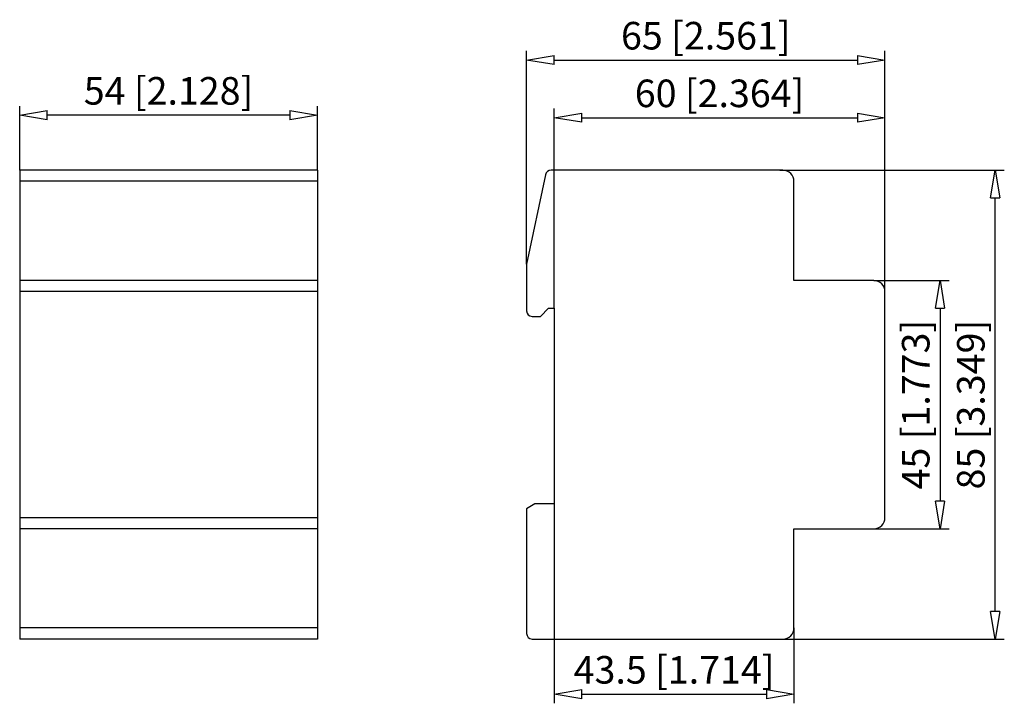
# Model space of a CAD drawing. Extents: x 763.2 to 834.7, y 209.9 to 259.5.
import ezdxf

# ---------------------------------------------------------------- set-up
doc = ezdxf.new("R2010")
doc.units = 0
doc.header["$LTSCALE"] = 0.25
doc.layers.get('0').update_dxf_attribs({"linetype": 'CONTINUOUS'})
doc.layers.add('BEM', color=3, linetype='CONTINUOUS')
doc.styles.get("Standard").update_dxf_attribs({"font": 'isocp.shx', "oblique": 15})

# ---------------------------------------------------------------- blocks, each defined once
blk = doc.blocks.new('_ClosedBlank')
at = {"layer": 'BEM', "color": 0, "lineweight": -2}
for p, q in [((-1, 0.167), (0, 0)), ((-1, 0.167), (-1, -0.167)), ((0, 0), (-1, -0.167))]:
    blk.add_line(p, q, dxfattribs=at)

msp = doc.modelspace()

# ---------------------------------------------------------------- linework, layer by layer
for p, q in [((800.015, 241.744), (800.015, 257.208)), ((802.015, 256.544), (824.015, 256.544)), ((826.015, 239.744), (826.015, 257.208)), ((763.229, 248.544), (763.229, 253.208)), ((784.829, 248.544), (784.829, 253.208)), ((802.015, 238.544), (802.015, 253.026)), ((826.015, 239.744), (826.015, 253.026)), ((782.829, 252.544), (765.229, 252.544)), ((804.015, 252.362), (824.015, 252.362)), ((784.829, 248.544), (763.229, 248.544)), ((763.229, 248.544), (763.229, 214.544)), ((784.829, 248.544), (784.829, 214.544)), ((801.393, 248.227), (800.015, 241.744)), ((818.615, 248.544), (801.785, 248.544)), ((818.382, 248.544), (834.679, 248.544)), ((784.829, 247.744), (763.229, 247.744)), ((819.415, 240.544), (819.415, 247.744)), ((834.015, 216.544), (834.015, 246.544)), ((800.015, 241.744), (800.015, 238.344)), ((784.829, 240.544), (763.229, 240.544)), ((825.215, 240.544), (819.415, 240.544)), ((825.215, 240.544), (830.679, 240.544)), ((784.829, 239.744), (763.229, 239.744)), ((826.015, 223.344), (826.015, 239.744)), ((800.415, 237.944), (801.015, 237.944)), ((801.015, 237.944), (801.615, 238.544)), ((801.615, 238.544), (802.015, 238.544)), ((802.015, 238.544), (802.015, 224.344)), ((830.015, 238.544), (830.015, 224.544)), ((800.615, 224.344), (800.015, 223.998)), ((800.015, 223.998), (800.015, 214.944)), ((802.015, 224.344), (800.615, 224.344)), ((802.015, 224.344), (802.015, 209.88)), ((784.829, 223.344), (763.229, 223.344)), ((784.829, 222.544), (763.229, 222.544)), ((819.415, 222.544), (825.215, 222.544)), ((819.415, 215.344), (819.415, 222.544)), ((825.215, 222.544), (830.679, 222.544)), ((784.829, 215.344), (763.229, 215.344)), ((819.415, 215.344), (819.415, 209.88)), ((784.829, 214.544), (763.229, 214.544)), ((800.415, 214.544), (818.615, 214.544)), ((818.615, 214.544), (834.679, 214.544)), ((804.015, 210.544), (817.415, 210.544))]:
    msp.add_line(p, q)
for centre, radius, start, end in [((801.785, 248.144), 0.4, 90, 168), ((818.615, 247.744), 0.8, 0, 90), ((825.215, 239.744), 0.8, 0, 90), ((800.415, 238.344), 0.4, 180, 270), ((825.215, 223.344), 0.8, 270, 360), ((818.615, 215.344), 0.8, 270, 360), ((800.415, 214.944), 0.4, 180, 270)]:
    msp.add_arc(centre, radius, start, end)

# ---------------------------------------------------------------- block references
at = {"xscale": 2, "yscale": 2, "zscale": 2}
for p, rotation in [((800.015, 256.544), 180), ((763.229, 252.544), 180), ((802.015, 252.362), 180), ((834.015, 248.544), 90), ((830.015, 240.544), 90), ((830.015, 222.544), 270), ((834.015, 214.544), 270), ((802.015, 210.544), 180)]:
    msp.add_blockref('_ClosedBlank', p, dxfattribs=dict(at, rotation=rotation))
for p in [(826.015, 256.544), (784.829, 252.544), (826.015, 252.362), (819.415, 210.544)]:
    msp.add_blockref('_ClosedBlank', p, dxfattribs=at)

# ---------------------------------------------------------------- texts
at = {"char_height": 2, "attachment_point": 5}
for s, insert in [('\\A1;65 [2.561]', (813.015, 258.308)), ('\\A1;54 [2.128]', (774.029, 254.308)), ('\\A1;60 [2.364]', (814.015, 254.126)), ('\\A1;43.5 [1.714]', (810.715, 212.308))]:
    msp.add_mtext(s, dxfattribs=dict(at, insert=insert))
at = {"char_height": 2, "attachment_point": 5, "rotation": 90}
for s, insert in [('\\A1;45 [1.773]', (828.251, 231.544)), ('\\A1;85 [3.349]', (832.251, 231.544))]:
    msp.add_mtext(s, dxfattribs=dict(at, insert=insert))

doc.saveas('drawing.dxf')
